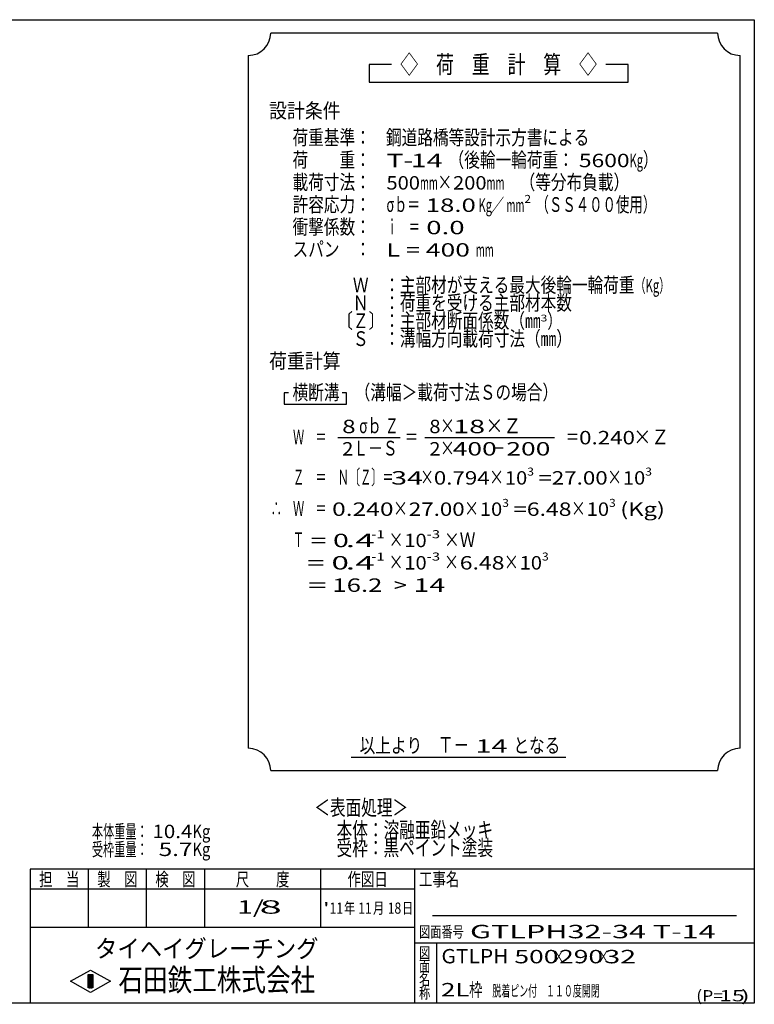
# Model space of a CAD drawing. Units: millimetres. Extents: x -182 to 174, y -128 to 105.
# Drawn here: x 9 to 174, y -115 to 105 of the extents above; entities that cross this region are included whole.
import ezdxf
from ezdxf.enums import TextEntityAlignment as Align

# ---------------------------------------------------------------- set-up
doc = ezdxf.new("R2010")
doc.units = ezdxf.units.MM
doc.header["$LTSCALE"] = 0.25
doc.layers.add('22', color=7, linetype='Continuous')
doc.layers.add('24', color=7, linetype='Continuous')
doc.styles.add('dcStyle0', font='ＭＳ ゴシック', dxfattribs={"width": 0.77})
doc.styles.add('dcStyle1', font='txt.shx', dxfattribs={"width": 1.041667, "bigfont": 'bigfont'})

msp = doc.modelspace()

# ---------------------------------------------------------------- linework, layer by layer
at = {"color": 150, "linetype": 'Continuous', "lineweight": 25}
for p, q in [((-172.4, 104.85), (173.6, 104.85)), ((173.6, 104.85), (173.6, -115.15)), ((173.6, -85.15), (11.6, -85.15)), ((11.6, -85.15), (11.6, -115.15)), ((24.6, -85.15), (24.6, -98.15)), ((37.6, -98.15), (37.6, -85.15)), ((50.6, -85.15), (50.6, -98.15)), ((76.6, -98.15), (76.6, -85.15)), ((97.6, -85.15), (97.6, -115.15)), ((97.6, -89.65), (11.6, -89.65)), ((169.6, -95.65), (101.6, -95.65)), ((11.6, -98.15), (97.6, -98.15)), ((97.6, -101.65), (173.6, -101.65)), ((102.6, -115.15), (102.6, -101.65)), ((20.6, -110.25), (25.1, -107.75)), ((25.1, -107.75), (29.6, -110.25)), ((24.6, -108.75), (25.6, -108.75)), ((24.6, -111.75), (24.6, -108.75)), ((24.6, -108.75), (24.8, -108.75)), ((24.8, -108.75), (24.8, -111.75)), ((25, -111.75), (25, -108.75)), ((25, -108.75), (25.2, -108.75)), ((25.2, -108.75), (25.2, -111.75)), ((25.4, -111.75), (25.4, -108.75)), ((25.4, -108.75), (25.6, -108.75)), ((25.6, -108.75), (25.6, -111.75)), ((25.6, -108.75), (25.6, -111.75)), ((25.1, -112.75), (20.6, -110.25)), ((25.6, -111.75), (24.6, -111.75)), ((24.8, -111.75), (25, -111.75)), ((29.6, -110.25), (25.1, -112.75)), ((25.2, -111.75), (25.4, -111.75)), ((173.6, -115.15), (-172.4, -115.15))]:
    msp.add_line(p, q, dxfattribs=at)
at = {"layer": '24', "color": 4, "linetype": 'Continuous', "lineweight": 25}
for p, q in [((165.4, 101.85), (65.4, 101.85)), ((60.4, 96.85), (60.4, -58.15)), ((92.4, 94.85), (87.4, 94.85)), ((87.4, 94.85), (87.4, 90.85)), ((145.4, 94.85), (140.4, 94.85)), ((145.4, 90.85), (145.4, 94.85)), ((170.4, -58.15), (170.4, 96.85)), ((87.4, 90.85), (145.4, 90.85)), ((69.4, 21.35), (68.4, 21.35)), ((68.4, 21.35), (68.4, 18.85)), ((82.4, 21.35), (81.4, 21.35)), ((82.4, 18.85), (82.4, 21.35)), ((68.4, 18.85), (82.4, 18.85)), ((80.4, 11.35), (94.4, 11.35)), ((99.9, 11.35), (128.9, 11.35)), ((83.4, -60.15), (131.4, -60.15)), ((65.4, -63.15), (165.4, -63.15))]:
    msp.add_line(p, q, dxfattribs=at)
for centre, start, end in [((60.4, 101.85), 270, 0), ((170.4, 101.85), 180, 270), ((60.4, -63.15), 0, 90), ((170.4, -63.15), 90, 180)]:
    msp.add_arc(centre, 5, start, end, dxfattribs=at)

# ---------------------------------------------------------------- texts
at = {"color": 150, "style": 'dcStyle0', "width": 0.769231}
for s, height, p, p2 in [('担\u3000当', 3, (13.6, -88.95), (22.6, -88.95)), ('製\u3000図', 3, (26.6, -88.95), (35.6, -88.95)), ('検\u3000図', 3, (39.6, -88.95), (48.6, -88.95)), ('尺\u3000\u3000度', 3, (57.6, -88.95), (69.6, -88.95)), ('作図日', 3, (82.6, -88.95), (91.6, -88.95)), ('工事名', 3, (98.6, -88.95), (107.6, -88.95)), ('年', 2.5, (81.8, -95.15), (84.3, -95.15)), ('月', 2.5, (88.3, -95.15), (90.8, -95.15)), ('日', 2.5, (94.8, -95.15), (97.3, -95.15)), ('図面番号', 2.5, (98.6, -100.45), (108.6, -100.45)), ('図', 2.5, (98.6, -105.15), (101.1, -105.15)), ('面', 2.5, (98.6, -108.15), (101.1, -108.15)), ('名', 2.5, (98.6, -111.15), (101.1, -111.15)), ('称', 2.5, (98.6, -114.15), (101.1, -114.15))]:
    msp.add_text(s, height=height, dxfattribs=at).set_placement(p, p2, align=Align.FIT)
at = {"color": 222, "style": 'dcStyle1'}
for s, height, width, p, p2 in [('タイヘイグレーチング', 4, 1.041667, (26.1, -104.95), (76.1, -104.95)), ('石田鉄工株式会社', 5, 0.846154, (31.35, -112.45), (75.35, -112.45))]:
    msp.add_text(s, height=height, dxfattribs=dict(at, width=width)).set_placement(p, p2, align=Align.FIT)
at = {"layer": '22', "color": 2, "style": 'dcStyle1'}
for s, height, width, p, p2 in [('＜表面処理＞', 3.5, 0.744681, (75.15, -73.15), (96.15, -73.15)), ('本体重量：', 3, 0.694444, (25.4, -78.25), (37.9, -78.25)), ('本体：溶融亜鉛メッキ', 3.5, 0.744681, (80.15, -78.15), (115.15, -78.15)), (' 10.4', 3, 0.666667, (37.9, -78.25), (47.9, -78.25)), ('Kg', 3, 0.666667, (47.9, -78.25), (51.9, -78.25)), ('受枠重量：', 3, 0.694444, (25.4, -82.25), (37.9, -82.25)), ('  5.7', 3, 0.666667, (37.9, -82.25), (47.9, -82.25)), ('Kg', 3, 0.666667, (47.9, -82.25), (51.9, -82.25)), ('受枠：黒ペイント塗装', 3.5, 0.744681, (80.15, -82.15), (115.15, -82.15)), ("'", 2.5, 0.6, (77.1, -95.15), (78.6, -95.15)), ('11', 2.5, 0.6, (78.6, -95.15), (81.6, -95.15)), ('11', 2.5, 0.6, (85, -95.15), (88, -95.15)), ('18', 2.5, 0.6, (91.6, -95.15), (94.6, -95.15)), ('GTLPH32-34 T-14                  ', 3, 0.833333, (110, -100.65), (192.5, -100.65)), ('GTLPH', 3.2, 0.9375, (103.6, -106.25), (118.6, -106.25)), (' 500 ', 3, 0.833333, (118.6, -106.25), (131.1, -106.25)), ('×', 3, 0.694444, (128.6, -106.25), (131.1, -106.25)), (' 290 ', 3, 0.833333, (128.6, -106.25), (141.1, -106.25)), ('×', 3, 0.694444, (138.6, -106.25), (141.1, -106.25)), (' 32 ', 3, 0.833333, (138.6, -106.25), (148.6, -106.25)), ('枠', 3, 0.833333, (109.8, -113.65), (112.8, -113.65)), ('脱着', 2.5, 0.666667, (115, -113.65), (119, -113.65)), ('ピン付', 2.5, 0.666667, (119, -113.65), (125, -113.65)), ('\u3000１１０度開閉', 2.5, 0.666667, (125, -113.65), (139, -113.65)), ('(P=', 2.5, 0.8, (160.6, -114.75), (166.6, -114.75)), (' 15 ', 2.5, 0.8, (164.6, -114.75), (172.6, -114.75)), (')', 2.5, 0.8, (170.6, -114.75), (172.6, -114.75))]:
    msp.add_text(s, height=height, dxfattribs=dict(at, width=width)).set_placement(p, p2, align=Align.FIT)
for s, p, p2 in [('1/', (57.9, -95.15), (63.9, -95.15)), (' 8 ', (60.9, -95.15), (69.9, -95.15)), ('2L', (103.5, -113.65), (109.9, -113.65))]:
    msp.add_text(s, height=3, dxfattribs=at).set_placement(p, p2, align=Align.FIT)
at = {"layer": '24', "color": 2, "style": 'dcStyle1'}
for s, height, width, p, p2 in [('◇\u3000荷\u3000重\u3000計\u3000算\u3000◇', 4, 0.833333, (94.4, 92.85), (138.4, 92.85)), ('設計条件', 3.3, 0.858369, (65.05, 82.85), (81.05, 82.85)), ('荷重基準：\u3000', 3.3, 0.841346, (70.3, 76.85), (91.3, 76.85)), ('鋼道路橋等設計示方書による', 3.3, 0.841346, (91.2, 76.85), (136.7, 76.85)), ('荷\u3000\u3000重：\u3000', 3.3, 0.841346, (70.3, 71.85), (91.3, 71.85)), ('（後輪一輪荷重：', 3.3, 0.841346, (105.2, 71.85), (133.2, 71.85)), (' 5600', 3, 0.833333, (133.2, 71.85), (145.7, 71.85)), ('）', 3.3, 0.833333, (148.7, 71.85), (152, 71.85)), (' 14 ', 3, 0.833333, (95.3, 71.85), (105.3, 71.85)), ('Kg', 3, 0.5, (145.7, 71.85), (148.7, 71.85)), ('載荷寸法：\u3000', 3.3, 0.841346, (70.3, 66.85), (91.3, 66.85)), ('\u3000（等分布負載）', 3.3, 0.841346, (117.6, 66.85), (145.6, 66.85)), ('500', 3, 0.833333, (91.3, 66.85), (98.8, 66.85)), ('mm', 3, 0.666667, (98.8, 66.85), (102.8, 66.85)), ('×', 3.3, 0.833333, (102.7, 66.85), (106, 66.85)), ('200', 3, 0.833333, (106.2, 66.85), (113.7, 66.85)), ('mm', 3, 0.666667, (113.7, 66.85), (117.7, 66.85)), ('許容応力：\u3000', 3.3, 0.841346, (70.3, 61.85), (91.3, 61.85)), ('σｂ＝', 3.3, 0.631313, (91.3, 61.85), (98.8, 61.85)), (' 18.0', 3, 0.833333, (98.8, 61.85), (111.3, 61.85)), ('Kg', 3, 0.5, (111.9, 61.85), (114.9, 61.85)), ('／', 3, 0.833333, (114.65, 61.85), (117.65, 61.85)), ('mm', 3, 0.666667, (118.15, 61.85), (122.15, 61.85)), ('2', 1.8, 0.833333, (122.15, 63.85), (123.65, 63.85)), ('（ＳＳ４００使用）', 3.3, 0.757576, (124.65, 61.85), (151.65, 61.85)), ('衝撃係数：\u3000', 3.3, 0.841346, (70.3, 56.85), (91.3, 56.85)), ('ｉ\u3000＝', 3.3, 0.631313, (91.3, 56.85), (98.8, 56.85)), (' 0.0', 3, 0.833333, (98.8, 56.85), (108.8, 56.85)), ('スパン\u3000：\u3000', 3.3, 0.841346, (70.3, 51.85), (91.3, 51.85)), ('L =', 3, 0.833333, (91.3, 51.85), (98.8, 51.85)), (' 400 ', 3, 0.833333, (98.8, 51.85), (111.3, 51.85)), ('mm', 3, 0.666667, (111.3, 51.85), (115.3, 51.85)), ('\u3000Ｗ\u3000：主部材が支える最大後輪一輪荷重', 3.3, 0.841346, (80.3, 43.85), (146.8, 43.85)), ('\u3000Ｎ\u3000：荷重を受ける主部材本数', 3.3, 0.841346, (80.3, 39.85), (132.8, 39.85)), ('〔Ｚ〕：主部材断面係数（㎜', 3.3, 0.841346, (80.3, 35.85), (125.8, 35.85)), ('）', 3.3, 0.833333, (127.3, 35.85), (130.6, 35.85)), ('\u3000Ｓ\u3000：溝幅方向載荷寸法（㎜）', 3.3, 0.841346, (80.3, 31.85), (132.8, 31.85)), ('荷重計算', 3.3, 0.858369, (65.05, 26.85), (81.05, 26.85)), ('横断溝', 3.3, 0.841346, (70.3, 19.85), (80.8, 19.85)), ('\u3000（溝幅＞載荷寸法Ｓの場合）', 3.3, 0.841346, (80.7, 19.85), (129.7, 19.85)), ('σｂ', 3.3, 0.631313, (85.2, 12.35), (90.2, 12.35)), ('Ｚ', 3.3, 0.757576, (91, 12.35), (94, 12.35)), ('×', 3.3, 0.833333, (103.3, 12.35), (106.6, 12.35)), ('×Ｚ', 3.3, 0.858369, (113.45, 12.35), (121.45, 12.35)), ('8', 3, 0.833333, (100.9, 12.35), (103.4, 12.35)), (' 18 ', 3, 0.833333, (104.8, 12.35), (114.8, 12.35)), ('Ｗ\u3000＝', 3.3, 0.631313, (70.4, 9.85), (77.9, 9.85)), ('＝', 3.3, 0.757576, (95.4, 9.85), (98.4, 9.85)), ('＝', 3.3, 0.757576, (131.4, 9.85), (134.4, 9.85)), ('0.240', 3, 0.833333, (134.4, 9.85), (146.9, 9.85)), ('×Ｚ', 3.3, 0.858369, (146.55, 9.85), (154.55, 9.85)), ('2', 3, 0.833333, (81.4, 7.35), (83.9, 7.35)), ('Ｌ－Ｓ', 3.3, 0.833333, (83.9, 7.35), (93.8, 7.35)), ('2', 3, 0.833333, (100.9, 7.35), (103.4, 7.35)), ('×', 3.3, 0.833333, (103.3, 7.35), (106.6, 7.35)), (' 400 ', 3, 0.833333, (104.8, 7.35), (117.3, 7.35)), ('－', 3.3, 0.631313, (115.3, 7.35), (117.8, 7.35)), (' 200 ', 3, 0.833333, (116.8, 7.35), (129.3, 7.35)), ('Ｚ\u3000＝\u3000Ｎ〔Ｚ〕＝', 3.3, 0.631313, (70.4, 0.85), (92.9, 0.85)), ('3', 1.8, 0.833333, (122.8, 2.85), (124.3, 2.85)), ('3', 1.8, 0.833333, (149.2, 2.85), (150.7, 2.85)), (' 34 ', 3, 0.833333, (90.9, 0.85), (100.9, 0.85)), ('×', 3.3, 0.757576, (98.9, 0.85), (101.9, 0.85)), ('0.794', 3, 0.833333, (101.9, 0.85), (114.4, 0.85)), ('×', 3.3, 0.833333, (114.3, 0.85), (117.6, 0.85)), ('10', 3, 0.833333, (117.8, 0.85), (122.8, 0.85)), ('27.00', 3, 0.833333, (128.3, 0.85), (140.8, 0.85)), ('×', 3.3, 0.833333, (140.7, 0.85), (144, 0.85)), ('10', 3, 0.833333, (144.2, 0.85), (149.2, 0.85)), ('∴\u3000Ｗ\u3000＝', 3.3, 0.631313, (65.4, -6.15), (77.9, -6.15)), (' 0.240', 3, 0.833333, (77.9, -6.15), (92.9, -6.15)), ('×', 3.3, 0.833333, (92.8, -6.15), (96.1, -6.15)), ('27.00', 3, 0.833333, (96.3, -6.15), (108.8, -6.15)), ('×', 3.3, 0.833333, (108.7, -6.15), (112, -6.15)), ('10', 3, 0.833333, (112.2, -6.15), (117.2, -6.15)), ('3', 1.8, 0.833333, (117.2, -4.15), (118.7, -4.15)), ('6.48', 3, 0.833333, (122.7, -6.15), (132.7, -6.15)), ('×', 3.3, 0.833333, (132.6, -6.15), (135.9, -6.15)), ('10', 3, 0.833333, (136.1, -6.15), (141.1, -6.15)), ('3', 1.8, 0.833333, (141.1, -4.15), (142.6, -4.15)), ('(Kg)', 3, 0.833333, (143.6, -6.15), (153.6, -6.15)), ('Ｔ', 3.3, 0.631313, (70.4, -13.15), (72.9, -13.15)), (' = 0', 3, 0.833333, (72.9, -13.15), (82.9, -13.15)), (' .4 ', 3, 0.833333, (80.4, -13.15), (90.4, -13.15)), ('-1', 1.8, 0.833333, (87.9, -11.15), (90.9, -11.15)), ('×', 3.3, 0.833333, (91.8, -13.15), (95.1, -13.15)), ('10', 3, 0.833333, (95.3, -13.15), (100.3, -13.15)), ('-3', 1.8, 0.833333, (100.3, -11.15), (103.3, -11.15)), ('×Ｗ', 3.3, 0.841346, (104.2, -13.15), (111.2, -13.15)), ('  = 0', 3, 0.833333, (70.4, -18.15), (82.9, -18.15)), (' .4 ', 3, 0.833333, (80.4, -18.15), (90.4, -18.15)), ('-1', 1.8, 0.833333, (87.9, -16.15), (90.9, -16.15)), ('×', 3.3, 0.833333, (91.8, -18.15), (95.1, -18.15)), ('10', 3, 0.833333, (95.3, -18.15), (100.3, -18.15)), ('-3', 1.8, 0.833333, (100.3, -16.15), (103.3, -16.15)), ('×', 3.3, 0.833333, (104.2, -18.15), (107.5, -18.15)), ('6.48', 3, 0.833333, (107.7, -18.15), (117.7, -18.15)), ('×', 3.3, 0.833333, (117.6, -18.15), (120.9, -18.15)), ('10', 3, 0.833333, (121.1, -18.15), (126.1, -18.15)), ('3', 1.8, 0.833333, (126.1, -16.15), (127.6, -16.15)), ('  =', 3, 0.833333, (70.4, -23.15), (77.9, -23.15)), (' 16.2', 3, 0.833333, (77.9, -23.15), (90.4, -23.15)), (' 14 ', 3, 0.833333, (95.9, -23.15), (105.9, -23.15)), ('以上より\u3000', 3.3, 0.841346, (85.3, -59.15), (102.8, -59.15)), ('Ｔ－', 3.5, 0.833333, (102.8, -59.15), (109.8, -59.15)), (' 14 ', 3, 0.833333, (109.8, -59.15), (119.8, -59.15)), ('となる', 3.3, 0.841346, (119.7, -59.15), (130.2, -59.15))]:
    msp.add_text(s, height=height, dxfattribs=dict(at, width=width)).set_placement(p, p2, align=Align.FIT)
for s, height, p, p2 in [('T-', 3, (91.3, 71.85), (97.3, 71.85)), ('（Kg）', 3, (146.8, 43.85), (154.8, 43.85)), ('3', 1.5, (125.8, 37.35), (127.3, 37.35)), ('8', 3, (81.4, 12.35), (84.4, 12.35)), ('=', 3, (125.3, 0.85), (128.3, 0.85)), ('=', 3, (119.7, -6.15), (122.7, -6.15)), ('>', 3, (92.9, -23.15), (95.9, -23.15))]:
    msp.add_text(s, height=height, dxfattribs=at).set_placement(p, p2, align=Align.FIT)

doc.saveas('drawing.dxf')
